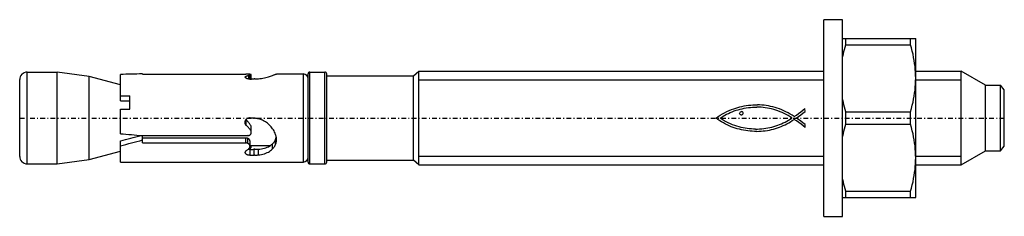
# Model space of a CAD drawing. Extents: x -86 to 19, y -10 to 10.
import ezdxf

# ---------------------------------------------------------------- set-up
doc = ezdxf.new("R2010")
doc.units = 0
doc.header["$LTSCALE"] = 1.25
for name, pattern in [('CENTER', [0.85, 0.4, -0.2, 0.05, -0.2]), ('PHL_THICK', [0]), ('THIN_LINE', [0])]:
    doc.linetypes.add(name, pattern=pattern)
doc.layers.get('0').update_dxf_attribs({"linetype": 'CONTINUOUS'})
doc.layers.add('PROJECTION', color=7, linetype='CONTINUOUS')

msp = doc.modelspace()

# ---------------------------------------------------------------- linework, layer by layer
at = {"color": 1, "linetype": 'THIN_LINE'}
for p, q in [((-43.2, 4.08), (0, 4.08)), ((9.8, 4.08), (14.651924, 4.08)), ((-43.2, -4.08), (0, -4.08)), ((9.8, -4.08), (14.651924, -4.08))]:
    msp.add_line(p, q, dxfattribs=at)
at = {"color": 92, "linetype": 'CENTER'}
msp.add_line((-85.75, 0), (19.25, 0), dxfattribs=at)
at = {"layer": 'PROJECTION', "color": 7, "linetype": 'PHL_THICK'}
for p, q in [((0, 10.5), (2, 10.5)), ((0, -10.5), (0, 10.5)), ((2, -10.5), (2, 10.5)), ((2, 8.5), (9.8, 8.5)), ((2.348483, 7.826223), (2.348483, 8.5)), ((9.251517, 7.826223), (9.251517, 8.5)), ((9.8, -8.5), (9.8, 8.5)), ((2.21187, 7.32852), (2.277515, 7.575406)), ((2.277515, 7.575406), (2.348483, 7.826223)), ((2.348483, 7.826223), (9.251517, 7.826223)), ((9.348764, 7.478477), (9.251517, 7.826223)), ((9.435821, 7.13805), (9.348764, 7.478477)), ((2, 6.372906), (2.045575, 6.607728)), ((2.045575, 6.607728), (2.096015, 6.845041)), ((2.096015, 6.845041), (2.151411, 7.085187)), ((2.151411, 7.085187), (2.21187, 7.32852)), ((9.513031, 6.803941), (9.435821, 7.13805)), ((9.580685, 6.475198), (9.513031, 6.803941)), ((9.639015, 6.150906), (9.580685, 6.475198)), ((9.688205, 5.830178), (9.639015, 6.150906)), ((9.728387, 5.512148), (9.688205, 5.830178)), ((9.759645, 5.195965), (9.728387, 5.512148)), ((-84.949997, 4.9), (-81.75, 4.9)), ((-84.949997, -4.9), (-84.949997, 4.9)), ((-78.349998, 4.437822), (-81.75, 4.9)), ((-81.75, -4.9), (-81.75, 4.9)), ((-75, 3.540193), (-78.349998, 4.437822)), ((-78.349998, -4.437822), (-78.349998, 4.437822)), ((-75, 1.825), (-75, 4.641969)), ((-72.667725, 4.7), (-72.659996, 4.7)), ((-72.659996, 4.685485), (-72.659996, 4.7)), ((-72.659996, 4.685485), (-61.642979, 4.685485)), ((-61.692184, 4.366003), (-61.692001, 4.372866)), ((-61.691151, 4.355317), (-61.692184, 4.366003)), ((-61.692001, 4.372866), (-61.691132, 4.379732)), ((-61.68853, 4.344324), (-61.691151, 4.355317)), ((-61.691132, 4.379732), (-61.689571, 4.386587)), ((-61.689571, 4.386587), (-61.687305, 4.393409)), ((-61.684319, 4.333094), (-61.68853, 4.344324)), ((-61.687305, 4.393409), (-61.684326, 4.40018)), ((-61.684326, 4.40018), (-61.680752, 4.40691)), ((-61.678509, 4.321699), (-61.684319, 4.333094)), ((-61.680752, 4.40691), (-61.674412, 4.415895)), ((-61.680752, 4.325805), (-61.680752, 4.40691)), ((-61.671085, 4.31021), (-61.678509, 4.321699)), ((-61.674412, 4.415895), (-61.666843, 4.424695)), ((-61.662048, 4.298697), (-61.671085, 4.31021)), ((-61.666843, 4.424695), (-61.657822, 4.433205)), ((-61.65139, 4.287233), (-61.662048, 4.298697)), ((-61.657822, 4.433205), (-61.647449, 4.44141)), ((-61.639149, 4.275893), (-61.65139, 4.287233)), ((-61.647449, 4.44141), (-61.6357, 4.449264)), ((-61.620621, 4.685441), (-61.642979, 4.685485)), ((-61.625439, 4.264754), (-61.639149, 4.275893)), ((-61.6357, 4.449264), (-61.622833, 4.45679)), ((-61.610371, 4.253886), (-61.625439, 4.264754)), ((-61.622849, 4.45679), (-61.568649, 4.475173)), ((-61.622833, 4.262794), (-61.622833, 4.45679)), ((-61.597992, 4.685308), (-61.620621, 4.685441)), ((-61.594055, 4.243364), (-61.610371, 4.253886)), ((-61.575207, 4.685081), (-61.597992, 4.685308)), ((-61.576611, 4.233261), (-61.594055, 4.243364)), ((-61.558147, 4.223649), (-61.576611, 4.233261)), ((-61.552383, 4.684756), (-61.575207, 4.685081)), ((-61.568649, 4.475173), (-61.515308, 4.493204)), ((-61.538624, 4.214533), (-61.558147, 4.223649)), ((-61.529606, 4.684332), (-61.552383, 4.684756)), ((-61.517551, 4.205725), (-61.538624, 4.214533)), ((-61.507065, 4.683801), (-61.529606, 4.684332)), ((-61.494999, 4.197299), (-61.517551, 4.205725)), ((-61.515308, 4.493204), (-61.462887, 4.510824)), ((-61.484795, 4.683162), (-61.507065, 4.683801)), ((-61.462936, 4.682411), (-61.484795, 4.683162)), ((-61.441593, 4.68154), (-61.462936, 4.682411)), ((-61.462887, 4.510824), (-61.411465, 4.527962)), ((-61.420799, 4.68056), (-61.441593, 4.68154)), ((-61.397404, 4.679262), (-61.420799, 4.68056)), ((-61.411465, 4.527962), (-61.361069, 4.544579)), ((-61.374996, 4.677811), (-61.397404, 4.679262)), ((-61.353745, 4.676201), (-61.374996, 4.677811)), ((-61.361069, 4.544579), (-61.311733, 4.560635)), ((-61.333763, 4.674434), (-61.353745, 4.676201)), ((-61.315155, 4.672509), (-61.333763, 4.674434)), ((-61.297531, 4.67037), (-61.315155, 4.672509)), ((-61.311741, 4.560637), (-61.290314, 4.566679)), ((-61.311733, 4.157938), (-61.311733, 4.560635)), ((-61.280827, 4.667997), (-61.297531, 4.67037)), ((-61.290314, 4.566679), (-61.270386, 4.573028)), ((-61.265171, 4.66539), (-61.280827, 4.667997)), ((-61.253006, 4.666183), (-61.273525, 4.667249)), ((-61.270386, 4.573028), (-61.252193, 4.579602)), ((-61.250698, 4.66255), (-61.265171, 4.66539)), ((-61.233162, 4.664938), (-61.253006, 4.666183)), ((-61.252193, 4.579602), (-61.235985, 4.586321)), ((-61.237534, 4.659475), (-61.250698, 4.66255)), ((-61.225807, 4.656166), (-61.237534, 4.659475)), ((-61.235985, 4.586321), (-61.221985, 4.593104)), ((-61.214111, 4.663523), (-61.233162, 4.664938)), ((-61.215641, 4.652622), (-61.225807, 4.656166)), ((-61.221985, 4.593104), (-61.210388, 4.599864)), ((-61.207081, 4.648854), (-61.215641, 4.652622)), ((-61.195961, 4.661944), (-61.214111, 4.663523)), ((-61.210388, 4.599864), (-61.201214, 4.60653)), ((-61.200111, 4.644888), (-61.207081, 4.648854)), ((-61.201214, 4.60653), (-61.19445, 4.613034)), ((-61.194721, 4.640753), (-61.200111, 4.644888)), ((-61.178825, 4.660212), (-61.195961, 4.661944)), ((-61.190895, 4.636475), (-61.194721, 4.640753)), ((-61.19445, 4.613034), (-61.190083, 4.61931)), ((-61.188625, 4.63208), (-61.190895, 4.636475)), ((-61.190083, 4.61931), (-61.188103, 4.625292)), ((-61.187901, 4.627597), (-61.188625, 4.63208)), ((-61.18811, 4.62529), (-61.188049, 4.625679)), ((-61.188103, 4.154962), (-61.188103, 4.625292)), ((-61.188049, 4.625679), (-61.187996, 4.626066)), ((-61.187996, 4.626066), (-61.187958, 4.626451)), ((-61.187958, 4.626451), (-61.187927, 4.626835)), ((-61.187927, 4.626835), (-61.187908, 4.627217)), ((-61.187908, 4.627217), (-61.187901, 4.627597)), ((-61.187897, 4.155102), (-61.187897, 4.62771)), ((-61.162823, 4.658332), (-61.178825, 4.660212)), ((-61.147953, 4.656298), (-61.162823, 4.658332)), ((-61.133858, 4.654053), (-61.147953, 4.656298)), ((-61.120609, 4.651596), (-61.133858, 4.654053)), ((-61.108315, 4.648932), (-61.120609, 4.651596)), ((-61.097103, 4.646068), (-61.108315, 4.648932)), ((-61.087082, 4.643008), (-61.097103, 4.646068)), ((-61.078377, 4.639759), (-61.087082, 4.643008)), ((-61.071049, 4.636331), (-61.078377, 4.639759)), ((-61.065098, 4.632749), (-61.071049, 4.636331)), ((-61.060509, 4.629041), (-61.065098, 4.632749)), ((-61.057274, 4.625235), (-61.060509, 4.629041)), ((-61.055378, 4.621358), (-61.057274, 4.625235)), ((-61.054813, 4.617438), (-61.055378, 4.621358)), ((-61.05481, 4.160674), (-61.05481, 4.617722)), ((-60.294109, 4.188614), (-60.128677, 4.20556)), ((-60.128677, 4.20556), (-59.965389, 4.228127)), ((-59.965389, 4.228127), (-59.805748, 4.255637)), ((-59.805748, 4.255637), (-59.651154, 4.287354)), ((-59.651154, 4.287354), (-59.502735, 4.322315)), ((-59.502735, 4.322315), (-59.361679, 4.359487)), ((-59.361679, 4.359487), (-59.229076, 4.397802)), ((-59.229076, 4.397802), (-59.105782, 4.436208)), ((-59.105782, 4.436208), (-58.992207, 4.473818)), ((-58.992207, 4.473818), (-58.885143, 4.511084)), ((-58.885143, 4.511084), (-58.784958, 4.54737)), ((-58.784958, 4.54737), (-58.721645, 4.570922)), ((-58.721645, 4.570922), (-58.662605, 4.593233)), ((-58.662605, 4.593233), (-58.608154, 4.61403)), ((-58.608154, 4.61403), (-58.558598, 4.633044)), ((-58.558598, 4.633044), (-58.514233, 4.65001)), ((-58.514233, 4.65001), (-58.475246, 4.664726)), ((-58.475216, 4.66475), (-58.44429, 4.675382)), ((-58.44429, 4.675382), (-58.418301, 4.684204)), ((-58.418301, 4.684204), (-58.39732, 4.691119)), ((-58.39732, 4.691119), (-58.381393, 4.696052)), ((-58.381393, 4.696052), (-58.370457, 4.699001)), ((-58.370457, 4.699001), (-58.364403, 4.699991)), ((-58.364388, 4.7), (-55.5, 4.7)), ((-55.5, -4.7), (-55.5, 4.7)), ((-55, -4.7), (-55, 4.7)), ((-54.799999, 4.9), (-53.200001, 4.9)), ((-54.799999, -4.9), (-54.799999, 4.9)), ((-53.200001, -4.9), (-53.200001, 4.9)), ((-53, -4.7), (-53, 4.7)), ((-53, 4.5), (-43.75, 4.5)), ((-43.75, 4.5), (-43.200001, 5)), ((-43.75, -4.5), (-43.75, 4.5)), ((-43.200001, 5), (0.000007, 5)), ((-43.200001, -5), (-43.200001, 5)), ((9.782016, 4.880781), (9.759645, 5.195965)), ((9.795487, 4.565745), (9.782016, 4.880781)), ((9.8, 4.25), (9.795487, 4.565745)), ((9.795487, 3.934255), (9.8, 4.25)), ((9.800005, 5), (14.651924, 5)), ((17.25, 3.5), (14.651924, 5)), ((14.651924, -5), (14.651924, 5)), ((-85.75, -4.1), (-85.75, 4.1)), ((-61.471092, 4.189364), (-61.494999, 4.197299)), ((-61.445976, 4.182027), (-61.471092, 4.189364)), ((-61.419788, 4.175397), (-61.445976, 4.182027)), ((-61.392654, 4.16958), (-61.419788, 4.175397)), ((-61.364754, 4.164655), (-61.392654, 4.16958)), ((-61.336308, 4.160644), (-61.364754, 4.164655)), ((-61.307537, 4.157559), (-61.336308, 4.160644)), ((-61.278671, 4.155418), (-61.307537, 4.157559)), ((-61.249935, 4.154233), (-61.278671, 4.155418)), ((-61.221508, 4.15402), (-61.249935, 4.154233)), ((-61.221508, 4.15402), (-61.192894, 4.154784)), ((-61.192894, 4.154784), (-61.164055, 4.156511)), ((-61.164032, 4.156443), (-61.092808, 4.159176)), ((-61.092808, 4.159176), (-61.021553, 4.161921)), ((-61.021553, 4.161921), (-60.950268, 4.164698)), ((-60.950268, 4.164698), (-60.878952, 4.1675)), ((-60.878952, 4.1675), (-60.80761, 4.170328)), ((-60.80761, 4.170328), (-60.736237, 4.17318)), ((-60.663231, 4.172714), (-60.736237, 4.17319)), ((-60.663231, 4.172714), (-60.590103, 4.173446)), ((-60.590103, 4.173446), (-60.516472, 4.175392)), ((-60.516472, 4.175392), (-60.442497, 4.17861)), ((-60.442497, 4.17861), (-60.368317, 4.182979)), ((-60.368317, 4.182979), (-60.294109, 4.188614)), ((9.728387, 2.987851), (9.759645, 3.304035)), ((9.759645, 3.304035), (9.782016, 3.619219)), ((9.782016, 3.619219), (9.795487, 3.934255)), ((17.25, 3.5), (18.85, 3.5)), ((17.25, -3.5), (17.25, 3.5)), ((19.25, 3), (18.85, 3.5)), ((18.85, -3.5), (18.85, 3.5)), ((-75, 2.35), (-74, 2.35)), ((-74, 0.928068), (-74, 2.35)), ((2.045575, 1.892271), (2, 2.127094)), ((9.580685, 2.024802), (9.639015, 2.349094)), ((9.639015, 2.349094), (9.688205, 2.669822)), ((9.688205, 2.669822), (9.728387, 2.987851)), ((19.25, -3), (19.25, 3)), ((-75, 1.825), (-74, 1.825)), ((-9.597727, 0.991393), (-9.389298, 1.064441)), ((-9.389298, 1.064441), (-9.174804, 1.13082)), ((-9.174804, 1.13082), (-8.954921, 1.190412)), ((-8.954921, 1.190412), (-8.730314, 1.243083)), ((-8.730314, 1.243083), (-8.501653, 1.288723)), ((-8.501653, 1.288723), (-8.26962, 1.327217)), ((-8.487755, 1.039197), (-8.266096, 1.077014)), ((-8.26962, 1.327217), (-8.034874, 1.358428)), ((-8.266096, 1.077014), (-8.04285, 1.107892)), ((-8.04285, 1.107892), (-7.818307, 1.13173)), ((-8.034874, 1.358428), (-7.798091, 1.382239)), ((-7.818307, 1.13173), (-7.592782, 1.148449)), ((-7.798091, 1.382239), (-7.559939, 1.398534)), ((-7.592782, 1.148449), (-7.36658, 1.157966)), ((-7.559939, 1.398534), (-7.321102, 1.407196)), ((-7.36658, 1.157966), (-7.139991, 1.160184)), ((-7.321102, 1.407196), (-7.082238, 1.408097)), ((-6.913339, 1.155037), (-7.139991, 1.160184)), ((-6.844031, 1.401112), (-7.082238, 1.408097)), ((-6.68693, 1.14242), (-6.913339, 1.155037)), ((-6.607131, 1.386133), (-6.844031, 1.401112)), ((-6.461044, 1.122249), (-6.68693, 1.14242)), ((-6.372233, 1.363024), (-6.607131, 1.386133)), ((-6.236014, 1.094445), (-6.461044, 1.122249)), ((-6.140002, 1.331669), (-6.372233, 1.363024)), ((-6.012129, 1.058917), (-6.236014, 1.094445)), ((-5.911097, 1.291959), (-6.140002, 1.331669)), ((-5.789704, 1.015583), (-6.012129, 1.058917)), ((-5.686202, 1.24375), (-5.911097, 1.291959)), ((-5.441759, 1.185645), (-5.686202, 1.24375)), ((-5.200073, 1.119455), (-5.441759, 1.185645)), ((-4.961227, 1.045136), (-5.200073, 1.119455)), ((2.096015, 1.654959), (2.045575, 1.892271)), ((2.151411, 1.414813), (2.096015, 1.654959)), ((2.21187, 1.17148), (2.151411, 1.414813)), ((2.277515, 0.924595), (2.21187, 1.17148)), ((9.348764, 1.021523), (9.435821, 1.361951)), ((9.435821, 1.361951), (9.513031, 1.696059)), ((9.513031, 1.696059), (9.580685, 2.024802)), ((-75, 0.928068), (-74, 0.928068)), ((-75, -1.683336), (-75, 0.928068)), ((-61.415188, -0.005687), (-61.384323, 0.005122)), ((-61.384323, 0.005122), (-61.352905, 0.013357)), ((-61.352905, 0.013357), (-61.321262, 0.018988)), ((-61.321262, 0.018988), (-61.289715, 0.021983)), ((-61.289715, 0.021983), (-61.258499, 0.022313)), ((-61.227066, 0.019974), (-61.258499, 0.022313)), ((-61.195488, 0.015002), (-61.227066, 0.019974)), ((-61.164036, 0.007567), (-61.195488, 0.015002)), ((-61.07888, -0.000025), (-61.164036, 0.007567)), ((-11.481387, -0.018032), (-11.262567, 0.145116)), ((-11.262567, 0.145116), (-11.038781, 0.296854)), ((-11.057789, -0.018032), (-10.953647, 0.057747)), ((-11.038781, 0.296854), (-10.810137, 0.437606)), ((-10.953647, 0.057747), (-10.843484, 0.125504)), ((-10.843484, 0.125504), (-10.733331, 0.18926)), ((-10.810137, 0.437606), (-10.576735, 0.567795)), ((-10.733331, 0.18926), (-10.549372, 0.297828)), ((-10.576735, 0.567795), (-10.33869, 0.687854)), ((-10.549372, 0.297828), (-10.360465, 0.400384)), ((-10.360465, 0.400384), (-10.166907, 0.496856)), ((-10.33869, 0.687854), (-10.096104, 0.798187)), ((-10.166907, 0.496856), (-9.969006, 0.587154)), ((-10.096104, 0.798187), (-9.849082, 0.899229)), ((-9.969006, 0.587154), (-9.767067, 0.671198)), ((-9.849082, 0.899229), (-9.597727, 0.991393)), ((-9.767067, 0.671198), (-9.561396, 0.748897)), ((-9.561396, 0.748897), (-9.352301, 0.82016)), ((-9.352301, 0.82016), (-9.140078, 0.884908)), ((-9.140078, 0.884908), (-8.925053, 0.943058)), ((-8.979526, 0.481678), (-8.966168, 0.548769)), ((-8.966835, 0.414579), (-8.979526, 0.481678)), ((-8.933461, 0.369181), (-8.966835, 0.414579)), ((-8.966168, 0.548769), (-8.930784, 0.603846)), ((-8.880052, 0.339809), (-8.933461, 0.369181)), ((-8.930784, 0.603846), (-8.868362, 0.650577)), ((-8.925053, 0.943058), (-8.707503, 0.994512)), ((-8.822632, 0.324451), (-8.880052, 0.339809)), ((-8.868362, 0.650577), (-8.791925, 0.677282)), ((-8.822632, 0.324451), (-8.745528, 0.336141)), ((-8.705466, 0.675948), (-8.791925, 0.677282)), ((-8.745528, 0.336141), (-8.680429, 0.369848)), ((-8.707503, 0.994512), (-8.487755, 1.039197)), ((-8.678428, 0.661599), (-8.705466, 0.675948)), ((-8.680429, 0.369848), (-8.633365, 0.423591)), ((-8.65139, 0.63923), (-8.678428, 0.661599)), ((-8.624352, 0.612859), (-8.65139, 0.63923)), ((-8.633365, 0.423591), (-8.606993, 0.48468)), ((-8.602658, 0.551779), (-8.624352, 0.612859)), ((-8.606993, 0.48468), (-8.602658, 0.551779)), ((-5.569036, 0.964355), (-5.789704, 1.015583)), ((-5.340312, 0.903781), (-5.569036, 0.964355)), ((-5.113857, 0.835581), (-5.340312, 0.903781)), ((-4.889783, 0.759703), (-5.113857, 0.835581)), ((-4.725319, 0.962661), (-4.961227, 1.045136)), ((-4.668196, 0.676092), (-4.889783, 0.759703)), ((-4.492403, 0.871966), (-4.725319, 0.962661)), ((-4.449205, 0.584694), (-4.668196, 0.676092)), ((-4.262587, 0.773033), (-4.492403, 0.871966)), ((-4.232917, 0.485455), (-4.449205, 0.584694)), ((-4.035935, 0.665808), (-4.262587, 0.773033)), ((-4.019442, 0.37832), (-4.232917, 0.485455)), ((-3.812527, 0.550256), (-4.035935, 0.665808)), ((-3.808886, 0.263237), (-4.019442, 0.37832)), ((-3.592464, 0.426331), (-3.812527, 0.550256)), ((-3.601359, 0.14015), (-3.808886, 0.263237)), ((-3.396969, 0.009006), (-3.601359, 0.14015)), ((-3.375807, 0.293997), (-3.592464, 0.426331)), ((-3.396969, -0.000007), (-3.396969, 0.009006)), ((-3.162638, 0.153209), (-3.375807, 0.293997)), ((-3.162638, 0.153209), (-2.92499, 0.302821)), ((-2.937319, -0.000007), (-2.698347, 0.16434)), ((-2.92499, 0.302821), (-2.689073, 0.467573)), ((-2.698347, 0.16434), (-2.458518, 0.334591)), ((-2.689073, 0.467573), (-2.456616, 0.643141)), ((-2.458518, 0.334591), (-2.223763, 0.513295)), ((-2.456616, 0.643141), (-2.229352, 0.825199)), ((-2.229352, 0.825199), (-2.009008, 1.009419)), ((-2.223763, 0.513295), (-1.999996, 0.702986)), ((-2.009008, 0.982381), (-2.009008, 1.009419)), ((-1.999996, 0.702986), (-2.009008, 0.982381)), ((2.348483, 0.673776), (2.277515, 0.924595)), ((2.348483, 0.673776), (9.251517, 0.673776)), ((2.348483, -0.673776), (2.348483, 0.673776)), ((9.251517, 0.673776), (9.348764, 1.021523)), ((9.251517, -0.673776), (9.251517, 0.673776)), ((-61.713589, -0.469264), (-61.712242, -0.4379)), ((-61.712849, -0.503592), (-61.713589, -0.469264)), ((-61.709736, -0.538495), (-61.712849, -0.503592)), ((-61.712242, -0.4379), (-61.708973, -0.406088)), ((-61.704189, -0.57363), (-61.709736, -0.538495)), ((-61.708973, -0.406088), (-61.703762, -0.374076)), ((-61.696163, -0.608618), (-61.704189, -0.57363)), ((-61.703762, -0.374076), (-61.696606, -0.342113)), ((-61.696606, -0.342113), (-61.687485, -0.310448)), ((-61.6856, -0.643084), (-61.696163, -0.608618)), ((-61.687485, -0.310448), (-61.676392, -0.279329)), ((-61.672451, -0.676654), (-61.6856, -0.643084)), ((-61.676392, -0.279329), (-61.663357, -0.248991)), ((-61.656799, -0.709009), (-61.672451, -0.676654)), ((-61.663357, -0.248991), (-61.64851, -0.219628)), ((-61.638878, -0.739885), (-61.656799, -0.709009)), ((-61.64851, -0.219628), (-61.632004, -0.19143)), ((-61.618904, -0.76902), (-61.638878, -0.739885)), ((-61.632004, -0.19143), (-61.613983, -0.164587)), ((-61.622444, -0.191172), (-61.627201, -0.184046)), ((-61.61758, -0.198192), (-61.622444, -0.191172)), ((-61.597134, -0.796171), (-61.618904, -0.76902)), ((-61.612614, -0.205101), (-61.61758, -0.198192)), ((-61.613983, -0.164587), (-61.594601, -0.139288)), ((-61.607544, -0.211896), (-61.612614, -0.205101)), ((-61.602371, -0.218574), (-61.607544, -0.211896)), ((-61.597134, -0.225157), (-61.602371, -0.218574)), ((-61.531143, -0.279434), (-61.597343, -0.225417)), ((-61.597134, -0.796171), (-61.597134, -0.225157)), ((-61.531147, -0.84741), (-61.597134, -0.796171)), ((-61.594601, -0.139288), (-61.573994, -0.115715)), ((-61.573994, -0.115715), (-61.551689, -0.093427)), ((-61.551689, -0.093427), (-61.527462, -0.072301)), ((-61.468422, -0.900927), (-61.531147, -0.84741)), ((-61.468487, -0.335987), (-61.531143, -0.279434)), ((-61.527462, -0.072301), (-61.501507, -0.052651)), ((-61.501507, -0.052651), (-61.474014, -0.034792)), ((-61.474014, -0.034792), (-61.445175, -0.019037)), ((-61.40966, -0.394595), (-61.468487, -0.335987)), ((-61.40947, -0.956583), (-61.468422, -0.900927)), ((-61.445175, -0.019037), (-61.415188, -0.005687)), ((-61.354301, -0.455476), (-61.40966, -0.394595)), ((-61.354034, -1.014525), (-61.40947, -0.956583)), ((-61.30106, -0.519757), (-61.354301, -0.455476)), ((-61.30077, -1.07581), (-61.354034, -1.014525)), ((-61.250652, -0.587441), (-61.30106, -0.519757)), ((-61.202976, -0.657854), (-61.250652, -0.587441)), ((-61.158524, -0.730729), (-61.202976, -0.657854)), ((-61.117634, -0.805697), (-61.158524, -0.730729)), ((-61.080624, -0.882383), (-61.117634, -0.805697)), ((-61.072796, -0.903673), (-61.080624, -0.882383)), ((-61.080624, -1.42363), (-61.080624, -0.882383)), ((-60.993832, -0.007302), (-61.07888, -0.000025)), ((-61.066387, -0.925302), (-61.072796, -0.903673)), ((-61.06139, -0.947105), (-61.066387, -0.925302)), ((-61.0578, -0.968916), (-61.06139, -0.947105)), ((-61.055611, -0.99057), (-61.0578, -0.968916)), ((-61.054813, -1.011901), (-61.055611, -0.99057)), ((-61.05481, -1.550591), (-61.05481, -1.013442)), ((-60.908901, -0.014265), (-60.993832, -0.007302)), ((-60.824097, -0.020917), (-60.908901, -0.014265)), ((-60.739422, -0.027258), (-60.824097, -0.020917)), ((-60.654896, -0.033291), (-60.739422, -0.027258)), ((-60.553829, -0.04255), (-60.6549, -0.033336)), ((-60.452473, -0.056544), (-60.553829, -0.04255)), ((-60.351158, -0.075361), (-60.452473, -0.056544)), ((-60.250221, -0.099035), (-60.351158, -0.075361)), ((-60.149952, -0.127443), (-60.250221, -0.099035)), ((-60.050678, -0.160556), (-60.149952, -0.127443)), ((-59.952656, -0.198109), (-60.050678, -0.160556)), ((-59.85619, -0.239993), (-59.952656, -0.198109)), ((-59.761532, -0.286055), (-59.85619, -0.239993)), ((-59.668865, -0.336043), (-59.761532, -0.286055)), ((-59.548885, -0.408005), (-59.668865, -0.336043)), ((-59.43343, -0.485948), (-59.548885, -0.408005)), ((-59.323059, -0.569233), (-59.43343, -0.485948)), ((-59.218197, -0.657057), (-59.323059, -0.569233)), ((-59.119221, -0.748543), (-59.218197, -0.657057)), ((-59.02647, -0.842935), (-59.119221, -0.748543)), ((-58.937969, -0.941969), (-59.02647, -0.842935)), ((-58.85326, -1.046277), (-58.937969, -0.941969)), ((-58.773075, -1.155267), (-58.85326, -1.046277)), ((-11.290632, -0.157441), (-11.481387, -0.018032)), ((-11.096912, -0.289406), (-11.290632, -0.157441)), ((-10.900264, -0.41398), (-11.096912, -0.289406)), ((-10.845827, -0.157883), (-11.057789, -0.018032)), ((-10.700723, -0.531199), (-10.900264, -0.41398)), ((-10.630522, -0.288982), (-10.845827, -0.157883)), ((-10.498315, -0.641109), (-10.700723, -0.531199)), ((-10.411882, -0.411249), (-10.630522, -0.288982)), ((-10.293085, -0.743755), (-10.498315, -0.641109)), ((-10.189898, -0.52462), (-10.411882, -0.411249)), ((-10.085053, -0.839173), (-10.293085, -0.743755)), ((-9.964581, -0.629014), (-10.189898, -0.52462)), ((-9.874264, -0.927426), (-10.085053, -0.839173)), ((-9.735928, -0.72436), (-9.964581, -0.629014)), ((-9.660744, -1.00854), (-9.874264, -0.927426)), ((-9.503931, -0.810585), (-9.735928, -0.72436)), ((-9.444528, -1.082571), (-9.660744, -1.00854)), ((-9.2686, -0.887608), (-9.503931, -0.810585)), ((-9.029968, -0.955344), (-9.2686, -0.887608)), ((-8.815665, -1.009667), (-9.029881, -0.955367)), ((-8.599666, -1.056479), (-8.815665, -1.009667)), ((-5.966795, -1.059679), (-5.751904, -1.015561)), ((-5.751904, -1.015561), (-5.538916, -0.964955)), ((-5.538916, -0.964955), (-5.328108, -0.907913)), ((-5.328108, -0.907913), (-5.119734, -0.844527)), ((-5.119734, -0.844527), (-4.914054, -0.774867)), ((-4.942336, -1.052432), (-4.734251, -0.977924)), ((-4.914054, -0.774867), (-4.711331, -0.698989)), ((-4.734251, -0.977924), (-4.528823, -0.896927)), ((-4.711331, -0.698989), (-4.511825, -0.616973)), ((-4.528823, -0.896927), (-4.326145, -0.809512)), ((-4.511825, -0.616973), (-4.315798, -0.528892)), ((-4.326145, -0.809512), (-4.126287, -0.715726)), ((-4.315798, -0.528892), (-4.123512, -0.434817)), ((-4.126287, -0.715726), (-3.929306, -0.615621)), ((-4.123512, -0.434817), (-3.935227, -0.334821)), ((-3.935227, -0.334821), (-3.751196, -0.228975)), ((-3.929306, -0.615621), (-3.735279, -0.509271)), ((-3.751196, -0.228975), (-3.571689, -0.117344)), ((-3.735279, -0.509271), (-3.544282, -0.396711)), ((-3.571689, -0.117344), (-3.396969, -0.000007)), ((-3.544282, -0.396711), (-3.356384, -0.278014)), ((-3.356384, -0.278014), (-3.17165, -0.153223)), ((-3.17165, -0.153223), (-3.153625, -0.153223)), ((-2.914175, -0.312352), (-3.153625, -0.153223)), ((-2.694399, -0.156738), (-2.937319, -0.000007)), ((-2.667803, -0.489651), (-2.914175, -0.312352)), ((-2.454012, -0.327845), (-2.694399, -0.156738)), ((-2.424892, -0.673005), (-2.667803, -0.489651)), ((-2.218699, -0.510776), (-2.454012, -0.327845)), ((-2.195824, -0.850304), (-2.424892, -0.673005)), ((-1.990983, -0.703), (-2.218699, -0.510776)), ((-1.990983, -1.009433), (-2.195824, -0.850304)), ((-1.990983, -1.009433), (-1.990983, -0.703)), ((2.21187, -1.17148), (2.277515, -0.924595)), ((2.277515, -0.924595), (2.348483, -0.673776)), ((2.348483, -0.673776), (9.251517, -0.673776)), ((9.348764, -1.021523), (9.251517, -0.673776)), ((9.435821, -1.361951), (9.348764, -1.021523)), ((-72.660004, -1.874569), (-61.437283, -1.874569)), ((-72.659996, -2.347888), (-72.659996, -1.874568)), ((-61.416798, -1.875995), (-61.437283, -1.874569)), ((-61.396599, -1.87633), (-61.416798, -1.875995)), ((-61.396599, -1.87633), (-61.376282, -1.875523)), ((-61.376282, -1.875523), (-61.355728, -1.87357)), ((-61.355728, -1.87357), (-61.335087, -1.870463)), ((-61.335087, -1.870463), (-61.314503, -1.866196)), ((-61.314503, -1.866196), (-61.294125, -1.860761)), ((-61.250378, -1.140494), (-61.30077, -1.07581)), ((-61.294125, -1.860761), (-61.274086, -1.854154)), ((-61.274086, -1.854154), (-61.254539, -1.846372)), ((-61.254539, -1.846372), (-61.235596, -1.837474)), ((-61.202744, -1.207907), (-61.250378, -1.140494)), ((-61.235596, -1.837474), (-61.217354, -1.827557)), ((-61.217354, -1.827557), (-61.199909, -1.816719)), ((-61.158352, -1.277802), (-61.202744, -1.207907)), ((-61.199909, -1.816719), (-61.183357, -1.805056)), ((-61.183357, -1.805056), (-61.167797, -1.792667)), ((-61.167797, -1.792667), (-61.153316, -1.779637)), ((-61.117542, -1.34983), (-61.158352, -1.277802)), ((-61.153316, -1.779637), (-61.139629, -1.765707)), ((-61.139629, -1.765707), (-61.126663, -1.750796)), ((-61.126663, -1.750796), (-61.11451, -1.734991)), ((-61.080624, -1.42363), (-61.117542, -1.34983)), ((-61.11451, -1.734991), (-61.103275, -1.718377)), ((-61.103275, -1.718377), (-61.093063, -1.701043)), ((-61.093063, -1.701043), (-61.083973, -1.683077)), ((-61.083973, -1.683077), (-61.076099, -1.664565)), ((-61.072792, -1.444231), (-61.080624, -1.42363)), ((-61.076099, -1.664565), (-61.069477, -1.645624)), ((-61.06638, -1.465177), (-61.072792, -1.444231)), ((-61.069477, -1.645624), (-61.064098, -1.626386)), ((-61.061382, -1.486304), (-61.06638, -1.465177)), ((-61.064098, -1.626386), (-61.059952, -1.606986)), ((-61.057793, -1.50745), (-61.061382, -1.486304)), ((-61.059952, -1.606986), (-61.05703, -1.587557)), ((-61.055607, -1.528451), (-61.057793, -1.50745)), ((-61.05703, -1.587557), (-61.055321, -1.568233)), ((-61.054813, -1.549145), (-61.055607, -1.528451)), ((-61.055321, -1.568233), (-61.054813, -1.549145)), ((-58.698128, -1.268329), (-58.773075, -1.155267)), ((-58.629021, -1.384794), (-58.698128, -1.268329)), ((-58.566189, -1.503922), (-58.629021, -1.384794)), ((-58.51012, -1.624992), (-58.566189, -1.503922)), ((-58.461189, -1.747342), (-58.51012, -1.624992)), ((-58.419571, -1.870262), (-58.461189, -1.747342)), ((-58.402107, -1.941224), (-58.419571, -1.870262)), ((-58.409412, -2.117294), (-58.397415, -2.069799)), ((-58.387897, -2.011841), (-58.402107, -1.941224)), ((-58.397415, -2.069799), (-58.387241, -2.0217)), ((-58.37693, -2.081891), (-58.387897, -2.011841)), ((-58.36916, -2.151155), (-58.37693, -2.081891)), ((-9.225645, -1.149554), (-9.444528, -1.082571)), ((-9.00413, -1.209533), (-9.225645, -1.149554)), ((-8.780028, -1.262564), (-9.00413, -1.209533)), ((-8.553349, -1.308682), (-8.780028, -1.262564)), ((-8.382189, -1.095874), (-8.599666, -1.056479)), ((-8.324146, -1.347924), (-8.553349, -1.308682)), ((-8.163486, -1.127914), (-8.382189, -1.095874)), ((-8.092439, -1.380352), (-8.324146, -1.347924)), ((-7.943819, -1.152672), (-8.163486, -1.127914)), ((-7.85827, -1.405993), (-8.092439, -1.380352)), ((-7.723466, -1.170229), (-7.943819, -1.152672)), ((-7.62192, -1.420801), (-7.85827, -1.405993)), ((-7.502672, -1.180638), (-7.723466, -1.170229)), ((-7.387319, -1.428407), (-7.62192, -1.420801)), ((-7.281698, -1.183982), (-7.502672, -1.180638)), ((-7.154538, -1.428867), (-7.387319, -1.428407)), ((-7.281698, -1.183982), (-7.060814, -1.180341)), ((-7.154538, -1.428867), (-6.923641, -1.422225)), ((-7.060814, -1.180341), (-6.840273, -1.169769)), ((-6.923641, -1.422225), (-6.694708, -1.408552)), ((-6.840273, -1.169769), (-6.620344, -1.152347)), ((-6.694708, -1.408552), (-6.467804, -1.387886)), ((-6.620344, -1.152347), (-6.401272, -1.128139)), ((-6.467804, -1.387886), (-6.243008, -1.360298)), ((-6.401272, -1.128139), (-6.183344, -1.097226)), ((-6.243008, -1.360298), (-6.020376, -1.325842)), ((-6.183344, -1.097226), (-5.966795, -1.059679)), ((-6.020376, -1.325842), (-5.799996, -1.284573)), ((-5.799996, -1.284573), (-5.581933, -1.236535)), ((-5.581933, -1.236535), (-5.36625, -1.181801)), ((-5.36625, -1.181801), (-5.153027, -1.120415)), ((-5.153027, -1.120415), (-4.942336, -1.052432)), ((2, -2.127094), (2.045575, -1.892271)), ((2.045575, -1.892271), (2.096015, -1.654959)), ((2.096015, -1.654959), (2.151411, -1.414813)), ((2.151411, -1.414813), (2.21187, -1.17148)), ((9.513031, -1.696059), (9.435821, -1.361951)), ((9.580685, -2.024802), (9.513031, -1.696059)), ((9.639015, -2.349094), (9.580685, -2.024802)), ((-75, -2.958633), (-75, -2.425131)), ((-75, -4.7), (-75, -2.958633)), ((-72.659996, -2.135293), (-61.642979, -2.135293)), ((-72.659996, -2.662391), (-72.659996, -2.347888)), ((-72.659996, -2.662391), (-61.642979, -2.662391)), ((-61.620613, -2.135764), (-61.642979, -2.135293)), ((-61.642979, -2.662391), (-61.642979, -2.135293)), ((-61.620621, -2.662867), (-61.642979, -2.662391)), ((-61.597992, -2.664297), (-61.620621, -2.662867)), ((-61.59798, -2.137175), (-61.620613, -2.135764)), ((-61.575207, -2.666682), (-61.597992, -2.664297)), ((-61.575191, -2.139529), (-61.59798, -2.137175)), ((-61.552383, -2.670026), (-61.575207, -2.666682)), ((-61.552364, -2.142826), (-61.575191, -2.139529)), ((-61.529606, -2.674244), (-61.552383, -2.670026)), ((-61.529583, -2.146983), (-61.552364, -2.142826)), ((-61.507065, -2.679594), (-61.529606, -2.674244)), ((-61.507042, -2.152257), (-61.529583, -2.146983)), ((-61.484795, -2.685823), (-61.507065, -2.679594)), ((-61.484776, -2.158394), (-61.507042, -2.152257)), ((-61.462936, -2.693018), (-61.484795, -2.685823)), ((-61.462921, -2.165478), (-61.484776, -2.158394)), ((-61.441593, -2.701153), (-61.462936, -2.693018)), ((-61.441566, -2.173461), (-61.462921, -2.165478)), ((-61.420799, -2.710101), (-61.441593, -2.701153)), ((-61.420799, -2.182287), (-61.441566, -2.173461)), ((-61.395966, -2.194274), (-61.420837, -2.182341)), ((-61.420799, -2.710101), (-61.420799, -2.182287)), ((-61.396057, -2.722241), (-61.420799, -2.710101)), ((-61.372437, -2.735433), (-61.396057, -2.722241)), ((-61.372269, -2.207289), (-61.395966, -2.194274)), ((-61.350121, -2.74959), (-61.372437, -2.735433)), ((-61.349895, -2.221246), (-61.372269, -2.207289)), ((-61.329262, -2.764574), (-61.350121, -2.74959)), ((-61.328995, -2.236001), (-61.349895, -2.221246)), ((-61.309883, -2.78034), (-61.329262, -2.764574)), ((-61.309586, -2.251517), (-61.328995, -2.236001)), ((-61.291523, -2.797255), (-61.309883, -2.78034)), ((-61.291203, -2.268144), (-61.309586, -2.251517)), ((-61.274246, -2.81526), (-61.291523, -2.797255)), ((-61.273922, -2.285813), (-61.291203, -2.268144)), ((-61.258205, -2.834229), (-61.274246, -2.81526)), ((-61.257893, -2.304395), (-61.273922, -2.285813)), ((-61.243557, -2.854034), (-61.258205, -2.834229)), ((-61.243267, -2.323761), (-61.257893, -2.304395)), ((-61.230453, -2.874548), (-61.243557, -2.854034)), ((-61.230198, -2.343782), (-61.243267, -2.323761)), ((-61.219048, -2.895643), (-61.230453, -2.874548)), ((-61.218838, -2.364328), (-61.230198, -2.343782)), ((-61.221985, -3.159714), (-61.210381, -3.135622)), ((-61.209435, -2.917174), (-61.219048, -2.895643)), ((-61.209274, -2.385251), (-61.218838, -2.364328)), ((-61.210381, -3.135622), (-61.201191, -3.110906)), ((-61.201611, -2.938972), (-61.209435, -2.917174)), ((-61.201496, -2.406388), (-61.209274, -2.385251)), ((-61.195557, -2.960871), (-61.201611, -2.938972)), ((-61.195492, -2.427578), (-61.201496, -2.406388)), ((-61.201191, -3.110906), (-61.194416, -3.085814)), ((-61.191265, -2.982703), (-61.195557, -2.960871)), ((-61.191235, -2.448657), (-61.195492, -2.427578)), ((-61.194416, -3.085814), (-61.190056, -3.060593)), ((-61.188717, -3.004299), (-61.191265, -2.982703)), ((-61.188709, -2.469462), (-61.191235, -2.448657)), ((-61.190056, -3.060593), (-61.188103, -3.035492)), ((-61.187901, -3.025493), (-61.188717, -3.004299)), ((-61.187901, -2.489831), (-61.188709, -2.469462)), ((-61.188103, -3.035492), (-61.188049, -3.03382)), ((-61.188049, -3.03382), (-61.187996, -3.032151)), ((-61.187996, -3.032151), (-61.187958, -3.030483)), ((-61.187958, -3.030483), (-61.187927, -3.028818)), ((-61.187927, -3.028818), (-61.187908, -3.027154)), ((-61.187908, -3.027154), (-61.187901, -3.025493)), ((-61.187897, -3.024996), (-61.187897, -2.489356)), ((-61.187897, -2.937309), (-59.011349, -2.937309)), ((-61.080624, -3.16729), (-61.080624, -2.937306)), ((-61.072792, -3.15127), (-61.06638, -3.134888)), ((-61.06638, -3.134888), (-61.061382, -3.118271)), ((-61.061382, -3.118271), (-61.057793, -3.101548)), ((-61.057793, -3.101548), (-61.055607, -3.084846)), ((-61.055607, -3.084846), (-61.054813, -3.068292)), ((-61.05481, -3.067131), (-61.05481, -2.937309)), ((-59.501308, -3.172565), (-59.360676, -3.120477)), ((-59.360676, -3.120477), (-59.228493, -3.06146)), ((-59.228493, -3.06146), (-59.105553, -2.99599)), ((-59.105553, -2.99599), (-58.992249, -2.924376)), ((-58.992249, -2.924376), (-58.885273, -2.844129)), ((-58.885273, -2.844129), (-58.784958, -2.75449)), ((-58.784962, -2.754485), (-58.72184, -2.688673)), ((-58.784958, -3.302553), (-58.784958, -2.75449)), ((-58.72184, -2.688673), (-58.662888, -2.618659)), ((-58.662888, -2.618659), (-58.608418, -2.544626)), ((-58.662605, -3.159189), (-58.608154, -3.081884)), ((-58.608418, -2.544626), (-58.55883, -2.466664)), ((-58.608154, -3.081884), (-58.558598, -3.001104)), ((-58.55883, -2.466664), (-58.514362, -2.385)), ((-58.558598, -3.001104), (-58.514233, -2.917046)), ((-58.514362, -2.385), (-58.475216, -2.299826)), ((-58.514233, -2.917046), (-58.475246, -2.829929)), ((-58.475216, -2.299826), (-58.456154, -2.255436)), ((-58.475216, -2.829953), (-58.475216, -2.299826)), ((-58.475216, -2.829953), (-58.440704, -2.743793)), ((-58.456154, -2.255436), (-58.438808, -2.21018)), ((-58.440704, -2.743793), (-58.412441, -2.655164)), ((-58.438808, -2.21018), (-58.423222, -2.16411)), ((-58.423222, -2.16411), (-58.409412, -2.117294)), ((-58.412441, -2.655164), (-58.390587, -2.564534)), ((-58.390587, -2.564534), (-58.37516, -2.472448)), ((-58.37516, -2.472448), (-58.366016, -2.379539)), ((-58.364536, -2.219413), (-58.36916, -2.151155)), ((-58.366016, -2.379539), (-58.363003, -2.286446)), ((-58.363003, -2.286446), (-58.364536, -2.219413)), ((9.688205, -2.669822), (9.639015, -2.349094)), ((9.728387, -2.987851), (9.688205, -2.669822)), ((9.759645, -3.304035), (9.728387, -2.987851)), ((18.85, -3.5), (19.25, -3)), ((-78.349998, -4.437822), (-75, -3.540193)), ((-61.692184, -3.689989), (-61.692001, -3.678418)), ((-61.691151, -3.707644), (-61.692184, -3.689989)), ((-61.692001, -3.678418), (-61.691132, -3.666654)), ((-61.68853, -3.725387), (-61.691151, -3.707644)), ((-61.691132, -3.666654), (-61.689571, -3.654726)), ((-61.689571, -3.654726), (-61.687305, -3.64267)), ((-61.684319, -3.74311), (-61.68853, -3.725387)), ((-61.687305, -3.64267), (-61.684326, -3.630524)), ((-61.684326, -3.630524), (-61.680752, -3.618326)), ((-61.678509, -3.760703), (-61.684319, -3.74311)), ((-61.680752, -3.618326), (-61.674492, -3.601608)), ((-61.671085, -3.778058), (-61.678509, -3.760703)), ((-61.674492, -3.601608), (-61.666813, -3.584957)), ((-61.662048, -3.795065), (-61.671085, -3.778058)), ((-61.666813, -3.584957), (-61.657822, -3.568461)), ((-61.65139, -3.811616), (-61.662048, -3.795065)), ((-61.657822, -3.568461), (-61.647449, -3.55221)), ((-61.639149, -3.827626), (-61.65139, -3.811616)), ((-61.647449, -3.55221), (-61.635769, -3.536289)), ((-61.625439, -3.843031), (-61.639149, -3.827626)), ((-61.635769, -3.536289), (-61.622833, -3.520783)), ((-61.610371, -3.857769), (-61.625439, -3.843031)), ((-61.622849, -3.520772), (-61.568649, -3.481416)), ((-61.594055, -3.871776), (-61.610371, -3.857769)), ((-61.576611, -3.88499), (-61.594055, -3.871776)), ((-61.558147, -3.897346), (-61.576611, -3.88499)), ((-61.568649, -3.481416), (-61.515308, -3.440685)), ((-61.538624, -3.90887), (-61.558147, -3.897346)), ((-61.517551, -3.919832), (-61.538624, -3.90887)), ((-61.494999, -3.930168), (-61.517551, -3.919832)), ((-61.515308, -3.440685), (-61.462887, -3.398588)), ((-61.471092, -3.939777), (-61.494999, -3.930168)), ((-61.445976, -3.948555), (-61.471092, -3.939777)), ((-61.462887, -3.398588), (-61.411465, -3.355106)), ((-61.419788, -3.956399), (-61.445976, -3.948555)), ((-61.392654, -3.963209), (-61.419788, -3.956399)), ((-61.411465, -3.355106), (-61.361069, -3.310285)), ((-61.36731, -3.35053), (-61.399754, -3.344873)), ((-61.364754, -3.96893), (-61.392654, -3.963209)), ((-61.333946, -3.354969), (-61.36731, -3.35053)), ((-61.336308, -3.973559), (-61.364754, -3.96893)), ((-61.361069, -3.310285), (-61.311733, -3.264165)), ((-61.307537, -3.977092), (-61.336308, -3.973559)), ((-61.300034, -3.358179), (-61.333946, -3.354969)), ((-61.311741, -3.264158), (-61.290314, -3.245913)), ((-61.278671, -3.979529), (-61.307537, -3.977092)), ((-61.265934, -3.36015), (-61.300034, -3.358179)), ((-61.290314, -3.245913), (-61.270386, -3.226197)), ((-61.249935, -3.980869), (-61.278671, -3.979529)), ((-61.270386, -3.226197), (-61.252193, -3.205159)), ((-61.232018, -3.360872), (-61.265934, -3.36015)), ((-61.252193, -3.205159), (-61.235985, -3.182948)), ((-61.221508, -3.981108), (-61.249935, -3.980869)), ((-61.235985, -3.182948), (-61.221985, -3.159714)), ((-61.232674, -3.360903), (-61.204117, -3.331056)), ((-61.232018, -3.360872), (-61.198154, -3.360336)), ((-61.221508, -3.981108), (-61.192894, -3.980247)), ((-61.204117, -3.331056), (-61.17675, -3.300197)), ((-61.198154, -3.360336), (-61.164032, -3.358596)), ((-61.192894, -3.980247), (-61.164055, -3.978287)), ((-61.17675, -3.300197), (-61.150642, -3.268358)), ((-61.164032, -3.358596), (-61.092808, -3.356057)), ((-61.164032, -3.978349), (-61.164032, -3.358596)), ((-61.164032, -3.978349), (-61.092808, -3.975234)), ((-61.150642, -3.268358), (-61.125874, -3.23557)), ((-61.125874, -3.23557), (-61.10252, -3.201866)), ((-61.10252, -3.201866), (-61.080624, -3.16729)), ((-61.092808, -3.356057), (-61.021549, -3.353482)), ((-61.092808, -3.975234), (-61.021553, -3.972075)), ((-61.080624, -3.16729), (-61.072792, -3.15127)), ((-61.021553, -3.972075), (-60.950268, -3.968872)), ((-61.021549, -3.353482), (-60.950264, -3.350867)), ((-60.950268, -3.968872), (-60.878952, -3.965626)), ((-60.950264, -3.350867), (-60.878948, -3.348211)), ((-60.878952, -3.965626), (-60.80761, -3.962336)), ((-60.878948, -3.348211), (-60.807613, -3.345511)), ((-60.807613, -3.345511), (-60.736237, -3.34278)), ((-60.80761, -3.962336), (-60.736237, -3.959002)), ((-60.662987, -3.343228), (-60.736237, -3.34278)), ((-60.736237, -3.959002), (-60.736237, -3.34278)), ((-60.663231, -3.959547), (-60.736237, -3.958998)), ((-60.663231, -3.959547), (-60.590103, -3.958685)), ((-60.662987, -3.343228), (-60.589634, -3.342517)), ((-60.590103, -3.958685), (-60.516472, -3.956406)), ((-60.589634, -3.342517), (-60.515926, -3.340629)), ((-60.516472, -3.956406), (-60.442497, -3.952645)), ((-60.515926, -3.340629), (-60.442001, -3.337542)), ((-60.442497, -3.952645), (-60.368317, -3.94743)), ((-60.442001, -3.337542), (-60.368015, -3.333233)), ((-60.368317, -3.94743), (-60.294109, -3.940691)), ((-60.368015, -3.333233), (-60.294109, -3.327683)), ((-60.294109, -3.327683), (-60.12756, -3.31039)), ((-60.294109, -3.940691), (-60.294109, -3.327683)), ((-60.294109, -3.940691), (-60.128677, -3.920054)), ((-60.128677, -3.920054), (-59.965389, -3.891641)), ((-60.12756, -3.31039), (-59.963665, -3.286389)), ((-59.965389, -3.891641), (-59.805748, -3.855438)), ((-59.963665, -3.286389), (-59.803841, -3.255515)), ((-59.805748, -3.855438), (-59.651154, -3.811441)), ((-59.803841, -3.255515), (-59.649384, -3.217595)), ((-59.651154, -3.811441), (-59.502735, -3.759806)), ((-59.649384, -3.217595), (-59.501308, -3.172565)), ((-59.502735, -3.759806), (-59.361679, -3.700813)), ((-59.361679, -3.700813), (-59.229076, -3.634825)), ((-59.229076, -3.634825), (-59.105782, -3.562528)), ((-59.105782, -3.562528), (-58.992207, -3.484388)), ((-58.992207, -3.484388), (-58.885143, -3.397921)), ((-58.885143, -3.397921), (-58.784958, -3.302553)), ((-58.784958, -3.302553), (-58.721645, -3.232812)), ((-58.721645, -3.232812), (-58.662605, -3.159189)), ((9.782016, -3.619219), (9.759645, -3.304035)), ((9.795487, -3.934255), (9.782016, -3.619219)), ((9.8, -4.25), (9.795487, -3.934255)), ((14.651924, -5), (17.25, -3.5)), ((17.25, -3.5), (18.85, -3.5)), ((-84.949997, -4.9), (-81.75, -4.9)), ((-81.75, -4.9), (-78.349998, -4.437822)), ((-75, -4.7), (-55.5, -4.7)), ((-54.799999, -4.9), (-53.200001, -4.9)), ((-53, -4.5), (-43.75, -4.5)), ((-43.200001, -5), (-43.75, -4.5)), ((-43.200001, -5), (0.000007, -5)), ((9.728387, -5.512148), (9.759645, -5.195965)), ((9.759645, -5.195965), (9.782016, -4.880781)), ((9.782016, -4.880781), (9.795487, -4.565745)), ((9.795487, -4.565745), (9.8, -4.25)), ((9.800005, -5), (14.651924, -5)), ((9.580685, -6.475198), (9.639015, -6.150906)), ((9.639015, -6.150906), (9.688205, -5.830178)), ((9.688205, -5.830178), (9.728387, -5.512148)), ((2.045575, -6.607728), (2, -6.372906)), ((2.096015, -6.845041), (2.045575, -6.607728)), ((2.151411, -7.085187), (2.096015, -6.845041)), ((2.21187, -7.32852), (2.151411, -7.085187)), ((2.277515, -7.575406), (2.21187, -7.32852)), ((9.348764, -7.478477), (9.435821, -7.13805)), ((9.435821, -7.13805), (9.513031, -6.803941)), ((9.513031, -6.803941), (9.580685, -6.475198)), ((2.348483, -7.826223), (2.277515, -7.575406)), ((2.348483, -7.826223), (9.251517, -7.826223)), ((2.348483, -8.5), (2.348483, -7.826223)), ((9.251517, -7.826223), (9.348764, -7.478477)), ((9.251517, -8.5), (9.251517, -7.826223)), ((2, -8.5), (9.8, -8.5)), ((0, -10.5), (2, -10.5))]:
    msp.add_line(p, q, dxfattribs=at)
for centre, radius, start, end in [((-84.95, 4.1), 0.8, 89.99978264, 180), ((-55.5, 4.2), 0.5, 0, 89.99999977), ((-54.8, 4.7), 0.2, 89.99977777, 180), ((-53.2, 4.7), 0.2, 0, 90.00022223), ((-84.95, -4.1), 0.8, 180, 270.00021736), ((-55.5, -4.2), 0.5, 270.00000023, 0), ((-54.8, -4.7), 0.2, 180, 270.00022223), ((-53.2, -4.7), 0.2, 269.99977777, 0)]:
    msp.add_arc(centre, radius, start, end, dxfattribs=at)
for centre, major_axis, ratio, start_param, end_param in [((-72.667723, 0), (14.887684, 0), 0.3156971897, 1.5707964347, 1.728102429), ((-72.667723, 0), (11.551988, 3.233166), 0.1466286227, 4.4682556626, 4.6593520913), ((-66.58415, 0), (-53.720815, 4.078056), 0.0434942767, 1.4167919471, 1.4607556269), ((-72.667723, 0), (14.875163, 4.163255), 0.1466286377, 4.5140675064, 4.671892642)]:
    msp.add_ellipse(centre, major_axis=major_axis, ratio=ratio, start_param=start_param, end_param=end_param, dxfattribs=at)

doc.saveas('drawing.dxf')
